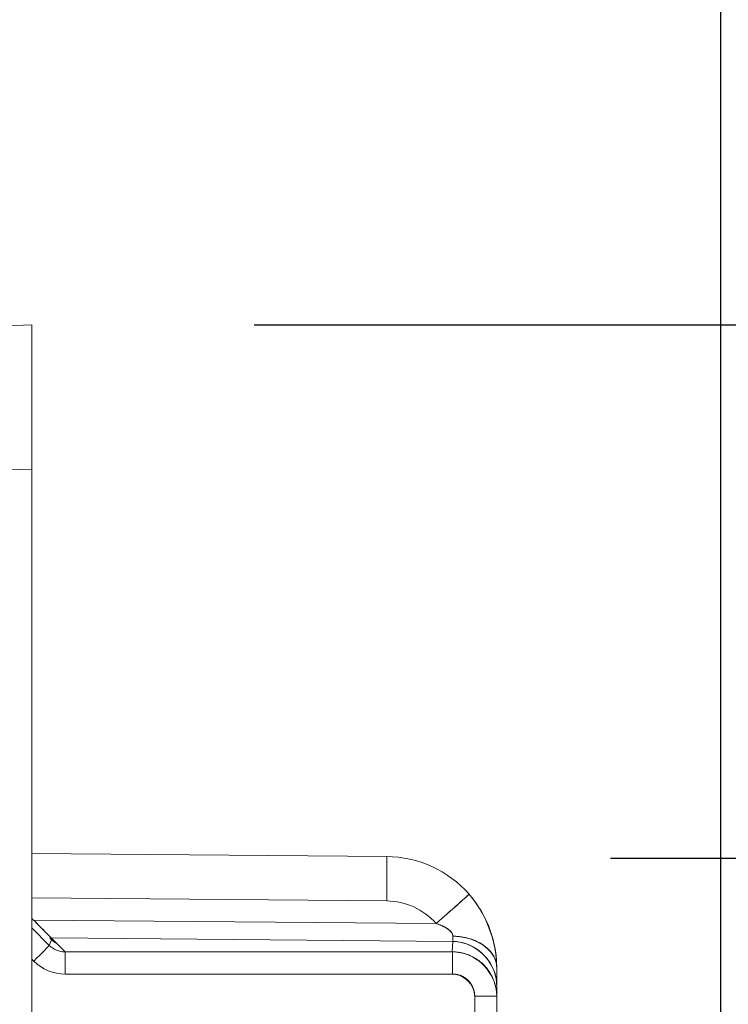
# Model space of a CAD drawing. Units: inches. Extents: x -242 to 598, y 2 to 596.
# Drawn here: x 258 to 274, y 276 to 299 of the extents above; entities that cross this region are included whole.
import ezdxf

# ---------------------------------------------------------------- set-up
doc = ezdxf.new("R2010")
doc.units = ezdxf.units.IN
doc.header["$MEASUREMENT"] = 0
doc.layers.add('Dimensions', color=7, linetype='Continuous')
doc.styles.get("Standard").update_dxf_attribs({"font": 'romans.shx', "width": 0.8})
doc.dimstyles.new('SLDDIMSTYLE2', dxfattribs={"dimscale": 5, "dimtxt": 1.28, "dimasz": 1.5, "dimexe": 1, "dimexo": 1, "dimgap": 0.926042, "dimtad": 1, "dimdec": 0, "dimrnd": 1e-09, "dimzin": 12, "dimdsep": 46, "dimtxsty": 'Standard', "dimcen": 2, "dimadec": 0, "dimazin": 3, "dimtfac": 1, "dimtdec": 0, "dimtmove": 0, "dimatfit": 0, "dimfxl": 1, "dimfrac": 2, "dimtolj": 1, "dimtzin": 12, "dimarcsym": 0})

# ---------------------------------------------------------------- blocks, each defined once
blk = doc.blocks.new('*D10')
at = {"layer": 'Defpoints', "color": 0, "transparency": 16777216}
for p in [(258.438, 291.643), (250.909, 177.527), (323.926, 177.527)]:
    blk.add_point(p, dxfattribs=at)
at = {"layer": 'Dimensions', "color": 0, "lineweight": -2, "transparency": 16777216}
for p, q in [((263.438, 291.643), (328.926, 291.643)), ((323.926, 284.143), (323.926, 185.027)), ((255.909, 177.527), (328.926, 177.527))]:
    blk.add_line(p, q, dxfattribs=at)
at = {"layer": 'Dimensions', "color": 0, "transparency": 16777216}
for points in [[(322.676, 284.143), (325.176, 284.143), (323.926, 291.643)], [(322.676, 185.027), (325.176, 185.027), (323.926, 177.527)]]:
    blk.add_solid(points, dxfattribs=at)
at = {"layer": 'Dimensions', "color": 0, "transparency": 16777216, "insert": (316.096, 234.585), "char_height": 6.4, "attachment_point": 5, "rotation": 90}
blk.add_mtext('\\A1;114', dxfattribs=at)
blk = doc.blocks.new('*D11')
at = {"layer": 'Defpoints', "color": 0, "transparency": 16777216}
for p in [(246.927, 326.535), (246.927, 283.135), (273.926, 268.645)]:
    blk.add_point(p, dxfattribs=at)
at = {"layer": 'Dimensions', "color": 0, "lineweight": -2, "transparency": 16777216}
for p, q in [((246.927, 288.135), (246.927, 331.535)), ((273.926, 273.645), (273.926, 331.535)), ((266.426, 326.535), (254.427, 326.535))]:
    blk.add_line(p, q, dxfattribs=at)
at = {"layer": 'Dimensions', "color": 0, "transparency": 16777216}
for points in [[(254.427, 327.785), (254.427, 325.285), (246.927, 326.535)], [(266.426, 327.785), (266.426, 325.285), (273.926, 326.535)]]:
    blk.add_solid(points, dxfattribs=at)
at = {"layer": 'Dimensions', "color": 0, "transparency": 16777216, "insert": (260.426, 334.365), "char_height": 6.4, "attachment_point": 5}
blk.add_mtext('\\A1;27', dxfattribs=at)
blk = doc.blocks.new('*D12')
at = {"layer": 'Defpoints', "color": 0, "transparency": 16777216}
for p in [(266.443, 279.653), (272.934, 189.666), (308.926, 189.666)]:
    blk.add_point(p, dxfattribs=at)
at = {"layer": 'Dimensions', "color": 0, "lineweight": -2, "transparency": 16777216}
for p, q in [((271.443, 279.653), (313.926, 279.653)), ((308.926, 272.153), (308.926, 197.166)), ((277.934, 189.666), (313.926, 189.666))]:
    blk.add_line(p, q, dxfattribs=at)
at = {"layer": 'Dimensions', "color": 0, "transparency": 16777216}
for points in [[(307.676, 272.153), (310.176, 272.153), (308.926, 279.653)], [(307.676, 197.166), (310.176, 197.166), (308.926, 189.666)]]:
    blk.add_solid(points, dxfattribs=at)
at = {"layer": 'Dimensions', "color": 0, "transparency": 16777216, "insert": (301.096, 234.659), "char_height": 6.4, "attachment_point": 5, "rotation": 90}
blk.add_mtext('\\A1;90', dxfattribs=at)

msp = doc.modelspace()

# ---------------------------------------------------------------- linework, layer by layer
at = {"color": 7, "linetype": 'Continuous', "lineweight": 18, "extrusion": (0, 1, 0)}
for p, q in [((254.325, 291.5), (258.438, 291.643)), ((254.325, 291.5), (258.438, 291.643)), ((258.438, 288.402), (254.353, 288.26)), ((258.438, 288.402), (254.353, 288.26)), ((258.438, 274.706), (258.438, 288.402)), ((258.438, 288.402), (258.438, 274.706)), ((266.415, 279.691), (258.438, 279.76)), ((258.438, 279.76), (266.415, 279.691)), ((266.415, 278.693), (258.438, 278.763)), ((258.438, 278.763), (266.415, 278.693)), ((258.438, 278.301), (258.476, 278.263)), ((258.476, 278.263), (258.438, 278.301)), ((258.476, 278.263), (267.526, 278.184)), ((267.526, 278.184), (258.476, 278.263)), ((258.832, 277.693), (258.438, 278.087)), ((258.438, 278.087), (258.832, 277.693)), ((258.582, 278.158), (258.582, 278.158)), ((258.582, 278.158), (258.582, 278.158)), ((258.884, 277.82), (258.832, 277.693)), ((258.832, 277.693), (258.884, 277.82)), ((258.884, 277.82), (258.843, 277.861)), ((258.843, 277.861), (258.874, 277.861)), ((258.874, 277.861), (267.899, 277.782)), ((258.874, 277.861), (259.185, 277.547)), ((267.899, 277.782), (258.874, 277.861)), ((267.899, 277.782), (267.89, 277.548)), ((267.89, 277.548), (267.899, 277.782)), ((258.484, 277.341), (258.438, 277.386)), ((258.438, 277.386), (258.484, 277.341)), ((267.89, 277.548), (259.185, 277.547)), ((259.185, 277.547), (267.89, 277.548)), ((268.888, 276.784), (268.888, 277.196)), ((268.888, 277.196), (268.888, 276.784)), ((267.894, 277.049), (259.189, 277.048)), ((259.189, 277.048), (267.894, 277.049)), ((268.888, 276.784), (268.888, 276.6)), ((268.888, 276.55), (268.888, 276.784)), ((268.393, 269.927), (268.393, 276.55)), ((268.393, 276.55), (268.393, 269.927)), ((268.393, 276.55), (268.888, 276.55)), ((268.888, 276.55), (268.888, 269.927)), ((268.888, 269.927), (268.888, 276.55))]:
    msp.add_line(p, q, dxfattribs=at)
at = {"color": 7, "linetype": 'Continuous', "lineweight": 18, "extrusion": (0, 0, -1)}
for centre, major_axis, ratio, start_param, end_param in [((266.393, 277.196), (-0.012, 2.495), 0.999986, 0.013429, 0.85452), ((266.402, 277.196), (0, 1.497), 0.999962, 0.008778, 0.849746), ((259.237, 278.172), (-0.461, 0.191), 1, -1.469723, -1.178096), ((267.89, 278.181), (0.009, -0.399), 0.021795, -0.78809, 0.000756), ((259.185, 278.046), (0.191, -0.461), 0.99974, 0.392343, 0.625356), ((259.185, 277.048), (0, 0.499), 0.008727, 0.008727, 1.570797), ((259.096, 277.82), (0.811, -0.336), 0.857436, 1.120825, 2.021315)]:
    msp.add_ellipse(centre, major_axis=major_axis, ratio=ratio, start_param=start_param, end_param=end_param, dxfattribs=at)
at = {"color": 7, "linetype": 'Continuous', "lineweight": 18}
for centre, major_axis, ratio, start_param, end_param in [((266.406, 278.693), (0.009, 0.998), 0.008726, -1.57072, 0), ((266.398, 277.208), (2.263, -1.036), 0.99731, 1.149435, 1.992626), ((266.402, 277.196), (0, 1.497), 0.999962, -0.849795, -0.008728), ((267.89, 278.181), (0.008, -0.399), 0.021423, -0.000744, 0.788117), ((258.479, 277.341), (0.353, 0.353), 0.006171, -1.564626, -0.008727), ((259.185, 278.046), (0.184, -0.464), 0.999748, -1.162461, -0.376959), ((267.89, 277.049), (0, 0.499), 0.008727, -1.570797, -0.008727), ((259.189, 278.046), (0, -0.998), 0.999962, -0.785285, 0.000066)]:
    msp.add_ellipse(centre, major_axis=major_axis, ratio=ratio, start_param=start_param, end_param=end_param, dxfattribs=at)
for points, knots in [([(258.438, 291.643), (258.438, 291.643), (258.438, 291.555), (258.438, 291.4), (258.438, 291.235), (258.438, 290.995), (258.438, 290.694), (258.438, 290.3), (258.438, 289.809), (258.438, 289.249), (258.438, 288.979), (258.438, 288.694), (258.438, 288.402)], [0, 0, 0, 0, 1.26925, 1.26925, 1.26925, 2.618091, 2.618091, 2.618091, 4.383194, 4.383194, 4.383194, 5.235384, 5.235384, 5.235384, 5.235384]), ([(267.526, 278.184), (267.864, 278.481), (268.181, 278.762), (268.251, 278.827), (268.262, 278.837), (268.267, 278.843), (268.267, 278.843)], [-1, -1, -1, -1, -0.136617, -0.136617, -0.136617, 0, 0, 0, 0]), ([(268.888, 277.196), (268.888, 277.71), (268.689, 278.325), (268.333, 278.765), (268.311, 278.792), (268.289, 278.818), (268.267, 278.843)], [-5.246505, -5.246505, -5.246505, -5.246505, -3.411017, -3.411017, -3.411017, -3.30029, -3.30029, -3.30029, -3.30029]), ([(268.267, 278.843), (268.464, 278.618), (268.63, 278.343), (268.736, 278.054), (268.801, 277.875), (268.844, 277.693), (268.867, 277.515), (268.881, 277.406), (268.888, 277.299), (268.888, 277.196)], [0, 0, 0, 0, 0.95411, 0.95411, 0.95411, 1.542459, 1.542459, 1.542459, 1.902777, 1.902777, 1.902777, 1.902777]), ([(258.476, 278.263), (258.523, 278.217), (258.573, 278.168), (258.621, 278.119), (258.669, 278.071), (258.715, 278.024), (258.754, 277.984), (258.763, 277.975), (258.772, 277.966), (258.78, 277.958)], [0, 0, 0, 0, 0.1913995, 0.1913995, 0.1913995, 0.3825239, 0.3825239, 0.3825239, 0.4269513, 0.4269513, 0.4269513, 0.4269513]), ([(258.874, 277.861), (258.875, 277.861), (258.865, 277.871), (258.845, 277.892), (258.825, 277.912), (258.794, 277.944), (258.754, 277.984), (258.715, 278.024), (258.668, 278.071), (258.62, 278.119), (258.572, 278.167), (258.523, 278.217), (258.476, 278.263)], [0, 0, 0, 0, 0.1936529, 0.1936529, 0.1936529, 0.3871257, 0.3871257, 0.3871257, 0.5782501, 0.5782501, 0.5782501, 0.7696496, 0.7696496, 0.7696496, 0.7696496]), ([(267.902, 277.9), (267.902, 277.934), (267.884, 277.971), (267.85, 278.008), (267.816, 278.044), (267.768, 278.079), (267.706, 278.111), (267.655, 278.137), (267.594, 278.162), (267.526, 278.184)], [0, 0, 0, 0, 0.19781, 0.19781, 0.19781, 0.3890199, 0.3890199, 0.3890199, 0.5457908, 0.5457908, 0.5457908, 0.5457908]), ([(267.716, 278.106), (267.749, 278.088), (267.778, 278.07), (267.803, 278.051), (267.874, 277.998), (267.902, 277.946), (267.902, 277.9)], [0.1633516, 0.1633516, 0.1633516, 0.1633516, 0.2592536, 0.2592536, 0.2592536, 0.5343739, 0.5343739, 0.5343739, 0.5343739]), ([(267.902, 277.9), (268.351, 277.896), (268.773, 277.651), (268.866, 277.342), (268.88, 277.294), (268.888, 277.245), (268.888, 277.196)], [-1, -1, -1, -1, -0.133511, -0.133511, -0.133511, 0, 0, 0, 0]), ([(267.899, 277.782), (268.348, 277.778), (268.771, 277.433), (268.865, 276.994), (268.88, 276.925), (268.888, 276.855), (268.888, 276.784)], [-1, -1, -1, -1, -0.135454, -0.135454, -0.135454, 0, 0, 0, 0]), ([(268.888, 276.784), (268.888, 277.233), (268.546, 277.66), (268.108, 277.758), (268.039, 277.773), (267.969, 277.781), (267.899, 277.782)], [-4.391079, -4.391079, -4.391079, -4.391079, -2.8726, -2.8726, -2.8726, -2.63469, -2.63469, -2.63469, -2.63469]), ([(268.888, 276.55), (268.888, 276.999), (268.546, 277.426), (268.108, 277.524), (268.036, 277.54), (267.963, 277.548), (267.89, 277.548)], [-4.391079, -4.391079, -4.391079, -4.391079, -2.88083, -2.88083, -2.88083, -2.63469, -2.63469, -2.63469, -2.63469])]:
    msp.add_open_spline(points, degree=3, knots=knots, dxfattribs=at)
for points, degree in [([(268.267, 278.843), (268.268, 278.842), (268.178, 278.76), (267.994, 278.597), (267.761, 278.39), (267.526, 278.184)], 5), ([(267.526, 278.184), (267.669, 278.137), (267.786, 278.082), (267.869, 278.019), (267.902, 277.956), (267.902, 277.9)], 5), ([(268.888, 277.196), (268.888, 277.416), (268.766, 277.635), (268.523, 277.809), (268.213, 277.897), (267.902, 277.9)], 5), ([(267.89, 277.548), (268.203, 277.548), (268.517, 277.425), (268.765, 277.177), (268.888, 276.864), (268.888, 276.55)], 5), ([(268.393, 276.55), (268.393, 276.811), (268.155, 277.049), (267.894, 277.049)], 3), ([(267.894, 277.049), (268.051, 277.049), (268.208, 276.988), (268.332, 276.864), (268.393, 276.707), (268.393, 276.55)], 5)]:
    msp.add_open_spline(points, degree=degree, dxfattribs=at)

# ---------------------------------------------------------------- dimensions: what is measured, and where the dimension line sits
at = {"layer": 'Dimensions'}
dim = msp.add_linear_dim(base=(246.927, 326.535), p1=(273.926, 268.645), p2=(246.927, 283.135), dimstyle='SLDDIMSTYLE2', dxfattribs=at)
dim.commit()
dim.dimension.update_dxf_attribs({"geometry": '*D11', "text_midpoint": (260.426, 334.365)})
for base, p1, p2, picture, middle in [((323.926, 177.527), (258.438, 291.643), (250.909, 177.527), '*D10', (316.096, 234.585)), ((308.926, 189.666), (266.443, 279.653), (272.934, 189.666), '*D12', (301.096, 234.659))]:
    dim = msp.add_linear_dim(base=base, p1=p1, p2=p2, angle=90, dimstyle='SLDDIMSTYLE2', dxfattribs=at)
    dim.commit()
    dim.dimension.update_dxf_attribs({"geometry": picture, "text_midpoint": middle})

doc.saveas('drawing.dxf')
